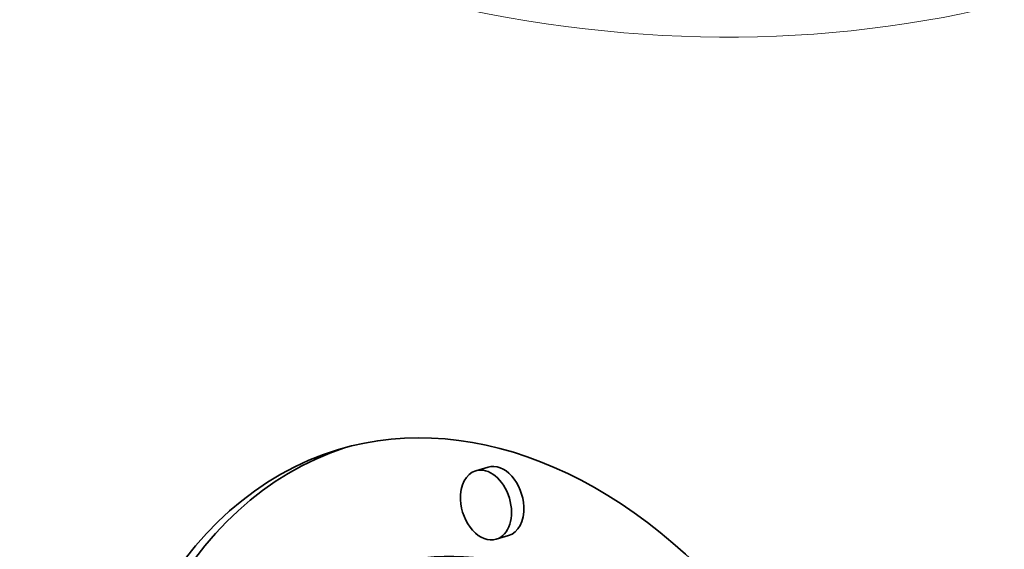
# Model space of a CAD drawing. Extents: x 0 to 10.8, y 0 to 8.2.
# Drawn here: x 8.1 to 8.5, y 4.1 to 4.3 of the extents above; entities that cross this region are included whole.
import ezdxf

# ---------------------------------------------------------------- set-up
doc = ezdxf.new("R2010")
doc.units = 0
doc.header["$MEASUREMENT"] = 0
doc.layers.get('0').update_dxf_attribs({"lineweight": 13})

msp = doc.modelspace()

# ---------------------------------------------------------------- linework, layer by layer
at = {"color": 7, "lineweight": 35, "ltscale": 0.000133}
for p, q in [((8.26642, 4.15655), (8.26134, 4.15502)), ((8.27485, 4.12838), (8.26977, 4.12686))]:
    msp.add_line(p, q, dxfattribs=at)
at = {"color": 7, "lineweight": 35, "ltscale": 0.03937}
for centre, major_axis, start_param, end_param in [((8.21632, 5.30971), (0.52161, -1.7427), 0.715485, 3.141552), ((8.21632, 5.30971), (0.52161, -1.7427), 3.141552, 6.283145), ((8.27438, 3.9314), (0.06955, -0.23236), 0.000031, 3.141624), ((8.27946, 3.93292), (-0.06955, 0.23236), 0.016135, 1.215485), ((8.27438, 3.9314), (0.06955, -0.23236), 3.141624, 4.357078), ((8.26555, 4.14094), (0.00422, -0.01408), 6.283065, 9.424657), ((8.27064, 4.14246), (-0.00422, 0.01408), 4.357078, 6.283065), ((8.26555, 4.14094), (0.00422, -0.01408), 3.141472, 4.357078), ((8.26555, 4.14094), (0.00422, -0.01408), 4.357078, 6.283065), ((8.27064, 4.14246), (-0.00422, 0.01408), 3.141472, 4.357078), ((8.27438, 3.9314), (0.0548, -0.18307), 0.000031, 3.141624), ((8.27946, 3.93292), (-0.0548, 0.18307), 4.357078, 6.283216)]:
    msp.add_ellipse(centre, major_axis=major_axis, ratio=0.684483, start_param=start_param, end_param=end_param, dxfattribs=at)
at = {"color": 7, "lineweight": 13, "ltscale": 0.03937}
msp.add_ellipse((8.21632, 5.30971), major_axis=(0.28623, -0.95628), ratio=0.684483, start_param=5.686861, end_param=10.021102, dxfattribs=at)

doc.saveas('drawing.dxf')
